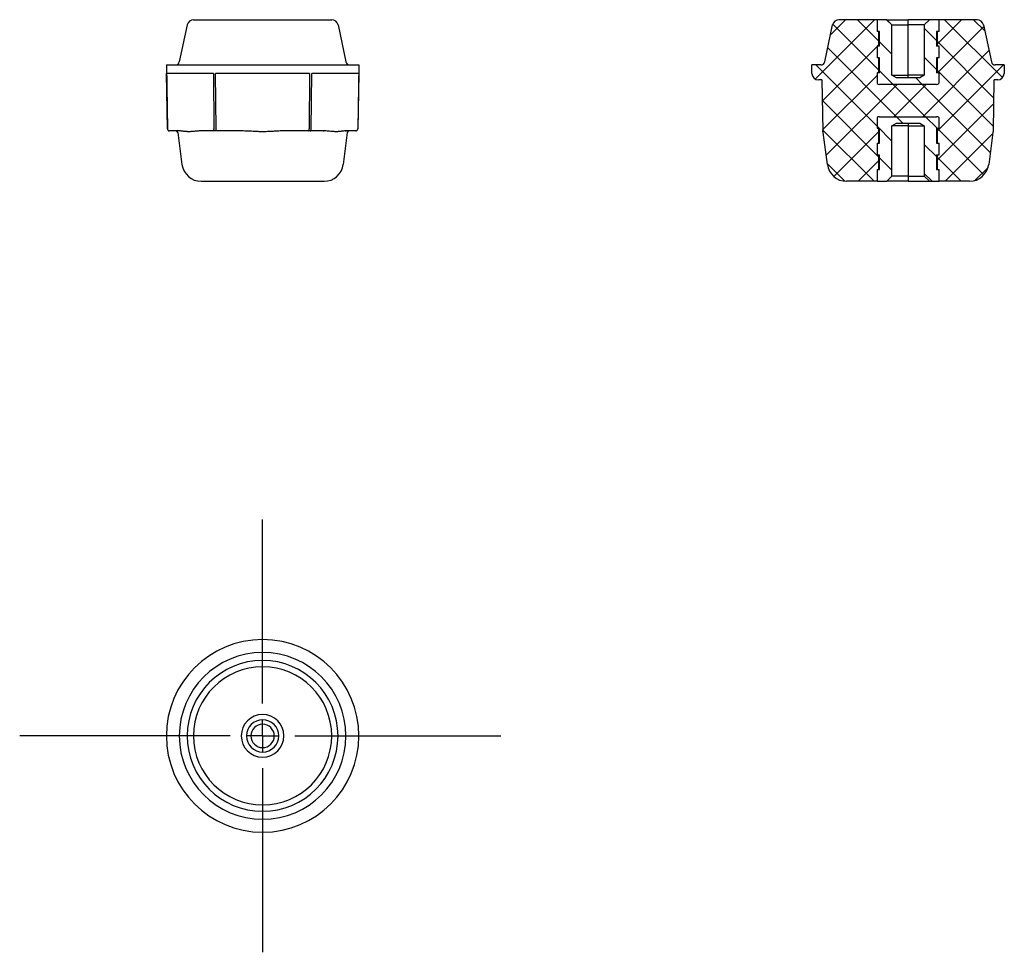
# Model space of a CAD drawing. Units: millimetres. Extents: x 24 to 176, y 93 to 237.
import ezdxf

# ---------------------------------------------------------------- set-up
doc = ezdxf.new("R2010")
doc.units = ezdxf.units.MM
doc.layers.add('ОСНОВНОЙ', color=7, linetype='Continuous')

# ---------------------------------------------------------------- blocks, each defined once
blk = doc.blocks.new('SW_CENTERMARKSYMBOL_0')
at = {"layer": 'ОСНОВНОЙ', "color": 0}
for p, q in [((0, 5), (0, 33.48)), ((0, 0), (0, 2.5)), ((-5, 0), (-37.6, 0)), ((0, 0), (-2.5, 0)), ((0, 0), (0, -2.5)), ((0, 0), (2.5, 0)), ((5, 0), (36.89, 0)), ((0, -5), (0, -33.48))]:
    blk.add_line(p, q, dxfattribs=at)

msp = doc.modelspace()

# ---------------------------------------------------------------- hatches: boundary and pattern name
at = {"layer": 'ОСНОВНОЙ', "linetype": 'Continuous', "lineweight": 18}
h = msp.add_hatch(dxfattribs=at)
h.set_pattern_fill('ANSI37', color=256, style=0)
edge = h.paths.add_edge_path(flags=0)
edge.add_arc((174.89, 230.65), 0.6, 192.0948, 270, ccw=False)
edge.add_line((174.3, 230.53), (173.07, 236.26))
edge.add_arc((172.09, 236.05), 1, 12.0948, 90)
edge.add_line((172.09, 237.05), (166.2, 237.05))
edge.add_line((166.2, 237.05), (166.2, 235.25))
edge.add_line((166.2, 235.25), (165.8, 235.25))
edge.add_line((165.8, 235.25), (165.8, 232.95))
edge.add_line((165.8, 232.95), (166.2, 232.95))
edge.add_line((166.2, 232.95), (166.2, 231.15))
edge.add_line((166.2, 231.15), (165.8, 231.15))
edge.add_line((165.8, 231.15), (165.8, 228.85))
edge.add_line((165.8, 228.85), (166.2, 228.85))
edge.add_line((166.2, 228.85), (166.2, 227.21))
edge.add_arc((165.8, 227.65), 0.6, 270, 311.8047, ccw=False)
edge.add_line((165.8, 227.05), (157, 227.05))
edge.add_arc((157, 227.65), 0.6, 228.2036, 270, ccw=False)
edge.add_line((156.6, 227.21), (156.6, 228.85))
edge.add_line((156.6, 228.85), (157, 228.85))
edge.add_line((157, 228.85), (157, 231.15))
edge.add_line((157, 231.15), (156.6, 231.15))
edge.add_line((156.6, 231.15), (156.6, 232.95))
edge.add_line((156.6, 232.95), (157, 232.95))
edge.add_line((157, 232.95), (157, 235.25))
edge.add_line((157, 235.25), (156.6, 235.25))
edge.add_line((156.6, 235.25), (156.6, 237.05))
edge.add_line((156.6, 237.05), (150.71, 237.05))
edge.add_arc((150.71, 236.05), 1, 90, 167.9052)
edge.add_line((149.73, 236.26), (148.5, 230.53))
edge.add_arc((147.92, 230.65), 0.6, 270, 347.9052, ccw=False)
edge.add_line((147.92, 230.05), (146.5, 230.05))
edge.add_line((146.5, 230.05), (146.53, 228.74))
edge.add_arc((147.53, 228.75), 1, 181, 270)
edge.add_line((147.53, 227.75), (148.05, 227.75))
edge.add_line((148.05, 227.75), (148.19, 219.88))
edge.add_spline(control_points=[(148.19, 219.88), (148.19, 219.82), (148.21, 219.77), (148.24, 219.72)], knot_values=[0, 0, 0, 0, 0.349406, 0.349406, 0.349406, 0.349406], weights=[1.167371, 1.08491, 1.032919, 1.011399], degree=3, periodic=0)
edge.add_arc((147.99, 219.55), 0.3, 7.3058, 33.3112, ccw=False)
edge.add_line((148.29, 219.59), (148.92, 214.67))
edge.add_arc((151.89, 215.05), 3, 187.3058, 270)
edge.add_line((151.89, 212.05), (156.6, 212.05))
edge.add_line((156.6, 212.05), (156.6, 213.85))
edge.add_line((156.6, 213.85), (157, 213.85))
edge.add_line((157, 213.85), (157, 216.15))
edge.add_line((157, 216.15), (156.6, 216.15))
edge.add_line((156.6, 216.15), (156.6, 217.95))
edge.add_line((156.6, 217.95), (157, 217.95))
edge.add_line((157, 217.95), (157, 220.25))
edge.add_line((157, 220.25), (156.6, 220.25))
edge.add_line((156.6, 220.25), (156.6, 221.9))
edge.add_arc((157, 221.45), 0.6, 90, 131.8047, ccw=False)
edge.add_line((157, 222.05), (165.8, 222.05))
edge.add_arc((165.8, 221.45), 0.6, 48.2036, 90, ccw=False)
edge.add_line((166.2, 221.9), (166.2, 220.25))
edge.add_line((166.2, 220.25), (165.8, 220.25))
edge.add_line((165.8, 220.25), (165.8, 217.95))
edge.add_line((165.8, 217.95), (166.2, 217.95))
edge.add_line((166.2, 217.95), (166.2, 216.15))
edge.add_line((166.2, 216.15), (165.8, 216.15))
edge.add_line((165.8, 216.15), (165.8, 213.85))
edge.add_line((165.8, 213.85), (166.2, 213.85))
edge.add_line((166.2, 213.85), (166.2, 212.05))
edge.add_line((166.2, 212.05), (170.91, 212.05))
edge.add_arc((170.91, 215.05), 3, 270, 352.6942)
edge.add_line((173.89, 214.67), (174.52, 219.59))
edge.add_arc((174.82, 219.55), 0.3, 146.6887, 172.6942, ccw=False)
edge.add_spline(control_points=[(174.57, 219.72), (174.6, 219.77), (174.61, 219.82), (174.61, 219.88)], knot_values=[0.623388, 0.623388, 0.623388, 0.623388, 0.972791, 0.972791, 0.972791, 0.972791], weights=[1.0114, 1.03292, 1.084911, 1.167372], degree=3, periodic=0)
edge.add_line((174.61, 219.88), (174.75, 227.75))
edge.add_line((174.75, 227.75), (175.28, 227.75))
edge.add_arc((175.28, 228.75), 1, 270, 359)
edge.add_line((176.28, 228.74), (176.3, 230.05))
edge.add_line((176.3, 230.05), (174.89, 230.05))
h = msp.add_hatch(dxfattribs=at)
h.set_pattern_fill('ANSI31', color=256, angle=90, style=0)
edge = h.paths.add_edge_path(flags=0)
edge.add_line((163.9, 228.45), (163.21, 228.05))
edge.add_line((163.21, 228.05), (159.6, 228.05))
edge.add_line((159.6, 228.05), (158.9, 228.45))
edge.add_line((158.9, 228.45), (158.9, 236.25))
edge.add_line((158.9, 236.25), (158.1, 237.05))
edge.add_line((158.1, 237.05), (156.6, 237.05))
edge.add_line((156.6, 237.05), (156.6, 235.25))
edge.add_line((156.6, 235.25), (156.9, 235.25))
edge.add_line((156.9, 235.25), (156.9, 232.95))
edge.add_line((156.9, 232.95), (156.6, 232.95))
edge.add_line((156.6, 232.95), (156.6, 231.15))
edge.add_line((156.6, 231.15), (156.9, 231.15))
edge.add_line((156.9, 231.15), (156.9, 228.85))
edge.add_line((156.9, 228.85), (156.6, 228.85))
edge.add_line((156.6, 228.85), (156.6, 227.21))
edge.add_arc((157, 227.65), 0.6, 228.1955, 270)
edge.add_line((157, 227.05), (165.8, 227.05))
edge.add_arc((165.8, 227.65), 0.6, 270, 311.8019)
edge.add_line((166.2, 227.21), (166.2, 228.85))
edge.add_line((166.2, 228.85), (165.9, 228.85))
edge.add_line((165.9, 228.85), (165.9, 231.15))
edge.add_line((165.9, 231.15), (166.2, 231.15))
edge.add_line((166.2, 231.15), (166.2, 232.95))
edge.add_line((166.2, 232.95), (165.9, 232.95))
edge.add_line((165.9, 232.95), (165.9, 235.25))
edge.add_line((165.9, 235.25), (166.2, 235.25))
edge.add_line((166.2, 235.25), (166.2, 237.05))
edge.add_line((166.2, 237.05), (164.7, 237.05))
edge.add_line((164.7, 237.05), (163.9, 236.25))
edge.add_line((163.9, 236.25), (163.9, 228.45))
h = msp.add_hatch(dxfattribs=at)
h.set_pattern_fill('ANSI31', color=256, angle=90, style=0)
edge = h.paths.add_edge_path(flags=0)
edge.add_line((163.21, 221.05), (163.9, 220.65))
edge.add_line((163.9, 220.65), (163.9, 212.85))
edge.add_line((163.9, 212.85), (164.7, 212.05))
edge.add_line((164.7, 212.05), (166.2, 212.05))
edge.add_line((166.2, 212.05), (166.2, 213.85))
edge.add_line((166.2, 213.85), (165.9, 213.85))
edge.add_line((165.9, 213.85), (165.9, 216.15))
edge.add_line((165.9, 216.15), (166.2, 216.15))
edge.add_line((166.2, 216.15), (166.2, 217.95))
edge.add_line((166.2, 217.95), (165.9, 217.95))
edge.add_line((165.9, 217.95), (165.9, 220.25))
edge.add_line((165.9, 220.25), (166.2, 220.25))
edge.add_line((166.2, 220.25), (166.2, 221.9))
edge.add_arc((165.8, 221.45), 0.6, 48.1955, 90)
edge.add_line((165.8, 222.05), (157, 222.05))
edge.add_arc((157, 221.45), 0.6, 90, 131.8019)
edge.add_line((156.6, 221.9), (156.6, 220.25))
edge.add_line((156.6, 220.25), (156.9, 220.25))
edge.add_line((156.9, 220.25), (156.9, 217.95))
edge.add_line((156.9, 217.95), (156.6, 217.95))
edge.add_line((156.6, 217.95), (156.6, 216.15))
edge.add_line((156.6, 216.15), (156.9, 216.15))
edge.add_line((156.9, 216.15), (156.9, 213.85))
edge.add_line((156.9, 213.85), (156.6, 213.85))
edge.add_line((156.6, 213.85), (156.6, 212.05))
edge.add_line((156.6, 212.05), (158.1, 212.05))
edge.add_line((158.1, 212.05), (158.9, 212.85))
edge.add_line((158.9, 212.85), (158.9, 220.65))
edge.add_line((158.9, 220.65), (159.6, 221.05))
edge.add_line((159.6, 221.05), (163.21, 221.05))

# ---------------------------------------------------------------- linework, layer by layer
at = {"color": 7, "linetype": 'Continuous'}
for p, q in [((49.84, 236.26), (48.61, 230.53)), ((50.82, 237.05), (72.2, 237.05)), ((73.18, 236.26), (74.41, 230.53)), ((148.5, 230.53), (149.73, 236.26)), ((156.6, 237.05), (150.71, 237.05)), ((156.6, 237.05), (156.6, 235.25)), ((158.1, 237.05), (156.6, 237.05)), ((158.9, 236.25), (158.1, 237.05)), ((158.1, 237.05), (161.4, 237.05)), ((158.9, 228.45), (158.9, 236.25)), ((158.9, 236.25), (161.4, 236.25)), ((161.4, 236.25), (161.4, 237.05)), ((164.7, 237.05), (161.4, 237.05)), ((163.9, 236.25), (161.4, 236.25)), ((161.4, 228.45), (161.4, 236.25)), ((164.7, 237.05), (163.9, 236.25)), ((163.9, 236.25), (163.9, 228.45)), ((166.2, 237.05), (164.7, 237.05)), ((166.2, 235.25), (166.2, 237.05)), ((172.09, 237.05), (166.2, 237.05)), ((173.07, 236.26), (174.3, 230.53)), ((156.9, 235.25), (156.6, 235.25)), ((157, 235.25), (156.6, 235.25)), ((156.9, 232.95), (156.9, 235.25)), ((157, 232.95), (157, 235.25)), ((165.8, 235.25), (165.8, 232.95)), ((166.2, 235.25), (165.8, 235.25)), ((166.2, 235.25), (165.9, 235.25)), ((165.9, 235.25), (165.9, 232.95)), ((156.6, 232.95), (156.6, 231.15)), ((156.9, 232.95), (156.6, 232.95)), ((157, 232.95), (156.6, 232.95)), ((166.2, 232.95), (165.8, 232.95)), ((166.2, 232.95), (165.9, 232.95)), ((166.2, 231.15), (166.2, 232.95)), ((156.9, 231.15), (156.6, 231.15)), ((157, 231.15), (156.6, 231.15)), ((156.9, 228.85), (156.9, 231.15)), ((157, 228.85), (157, 231.15)), ((165.8, 231.15), (165.8, 228.85)), ((166.2, 231.15), (165.8, 231.15)), ((166.2, 231.15), (165.9, 231.15)), ((165.9, 231.15), (165.9, 228.85)), ((46.61, 230.05), (46.78, 220.15)), ((46.61, 230.05), (76.41, 230.05)), ((53.9, 228.74), (46.63, 228.74)), ((46.78, 220.15), (46.63, 228.74)), ((53.9, 228.74), (53.97, 220.15)), ((68.77, 228.74), (54.24, 228.74)), ((54.32, 220.15), (54.24, 228.74)), ((68.77, 228.74), (68.7, 220.15)), ((69.04, 220.15), (69.12, 228.74)), ((76.38, 228.74), (69.12, 228.74)), ((76.38, 228.74), (76.23, 220.15)), ((76.41, 230.05), (76.24, 220.15)), ((146.53, 228.74), (146.5, 230.05)), ((147.92, 230.05), (146.5, 230.05)), ((156.6, 228.85), (156.6, 227.21)), ((156.9, 228.85), (156.6, 228.85)), ((157, 228.85), (156.6, 228.85)), ((156.6, 228.85), (156.6, 227.21)), ((166.2, 228.85), (165.8, 228.85)), ((166.2, 228.85), (165.9, 228.85)), ((166.2, 227.21), (166.2, 228.85)), ((166.2, 227.21), (166.2, 228.85)), ((176.3, 230.05), (174.89, 230.05)), ((176.3, 230.05), (176.28, 228.74)), ((148.05, 227.75), (147.53, 227.75)), ((148.05, 227.75), (148.19, 219.88)), ((159.6, 228.05), (158.9, 228.45)), ((158.9, 228.45), (161.4, 228.45)), ((163.21, 228.05), (159.6, 228.05)), ((161.4, 228.05), (161.4, 228.45)), ((163.9, 228.45), (161.4, 228.45)), ((163.9, 228.45), (163.21, 228.05)), ((174.61, 219.88), (174.75, 227.75)), ((175.28, 227.75), (174.75, 227.75)), ((165.8, 227.05), (157, 227.05)), ((156.6, 221.9), (156.6, 220.25)), ((156.6, 221.9), (156.6, 220.25)), ((157, 222.05), (165.8, 222.05)), ((158.9, 220.65), (159.6, 221.05)), ((159.6, 221.05), (163.21, 221.05)), ((161.4, 221.05), (161.4, 220.65)), ((163.21, 221.05), (163.9, 220.65)), ((166.2, 220.25), (166.2, 221.9)), ((166.2, 220.25), (166.2, 221.9)), ((46.78, 220.15), (46.78, 220.15)), ((47.43, 219.85), (47.08, 219.85)), ((48.51, 219.85), (47.43, 219.85)), ((48.39, 219.59), (49.02, 214.67)), ((48.54, 219.85), (48.51, 219.85)), ((52.13, 219.85), (52, 219.85)), ((53.22, 219.85), (52.13, 219.85)), ((54.13, 219.85), (53.22, 219.85)), ((54.46, 219.85), (54.13, 219.85)), ((55.72, 219.85), (54.46, 219.85)), ((57.89, 219.85), (55.72, 219.85)), ((58.07, 219.85), (57.89, 219.85)), ((65.12, 219.85), (64.95, 219.85)), ((67.3, 219.85), (65.12, 219.85)), ((68.55, 219.85), (67.3, 219.85)), ((68.89, 219.85), (68.55, 219.85)), ((69.8, 219.85), (68.89, 219.85)), ((70.89, 219.85), (69.8, 219.85)), ((70.89, 219.85), (70.93, 219.86)), ((70.97, 219.85), (70.89, 219.85)), ((74.62, 219.59), (73.99, 214.67)), ((74.35, 219.85), (74.5, 219.85)), ((75.59, 219.85), (74.5, 219.85)), ((75.93, 219.85), (75.59, 219.85)), ((76.24, 220.15), (76.23, 220.15)), ((148.2, 219.83), (148.2, 219.83)), ((148.92, 214.67), (148.29, 219.59)), ((156.6, 220.25), (156.9, 220.25)), ((156.6, 220.25), (157, 220.25)), ((156.9, 217.95), (156.9, 220.25)), ((157, 217.95), (157, 220.25)), ((158.9, 212.85), (158.9, 220.65)), ((161.4, 220.65), (158.9, 220.65)), ((161.4, 220.65), (161.4, 212.85)), ((161.4, 220.65), (163.9, 220.65)), ((163.9, 220.65), (163.9, 212.85)), ((165.8, 220.25), (165.8, 217.95)), ((165.8, 220.25), (166.2, 220.25)), ((165.9, 220.25), (166.2, 220.25)), ((165.9, 220.25), (165.9, 217.95)), ((174.52, 219.59), (173.89, 214.67)), ((174.6, 219.8), (174.61, 219.83)), ((156.6, 217.95), (156.6, 216.15)), ((156.6, 217.95), (156.9, 217.95)), ((156.6, 217.95), (157, 217.95)), ((165.8, 217.95), (166.2, 217.95)), ((165.9, 217.95), (166.2, 217.95)), ((166.2, 216.15), (166.2, 217.95)), ((156.6, 216.15), (156.9, 216.15)), ((156.6, 216.15), (157, 216.15)), ((156.9, 213.85), (156.9, 216.15)), ((157, 213.85), (157, 216.15)), ((165.8, 216.15), (165.8, 213.85)), ((165.8, 216.15), (166.2, 216.15)), ((165.9, 216.15), (166.2, 216.15)), ((165.9, 216.15), (165.9, 213.85)), ((156.6, 213.85), (156.6, 212.05)), ((156.6, 213.85), (156.9, 213.85)), ((156.6, 213.85), (157, 213.85)), ((165.8, 213.85), (166.2, 213.85)), ((165.9, 213.85), (166.2, 213.85)), ((166.2, 212.05), (166.2, 213.85)), ((52, 212.05), (71.02, 212.05)), ((156.6, 212.05), (151.89, 212.05)), ((156.6, 212.05), (158.1, 212.05)), ((158.1, 212.05), (158.9, 212.85)), ((161.4, 212.05), (158.1, 212.05)), ((161.4, 212.85), (158.9, 212.85)), ((161.4, 212.85), (161.4, 212.05)), ((161.4, 212.85), (163.9, 212.85)), ((161.4, 212.05), (164.7, 212.05)), ((163.9, 212.85), (164.7, 212.05)), ((164.7, 212.05), (166.2, 212.05)), ((170.91, 212.05), (166.2, 212.05))]:
    msp.add_line(p, q, dxfattribs=at)
at = {"color": 7, "linetype": 'Continuous', "flags": 128}
for points in [[(54.13, 219.85), (54.1, 219.86), (54.07, 219.88), (54.04, 219.9), (54.02, 219.94), (54, 219.98), (53.99, 220.04), (53.98, 220.09), (53.97, 220.15)], [(54.46, 219.85), (54.44, 219.86), (54.41, 219.88), (54.38, 219.9), (54.36, 219.94), (54.34, 219.98), (54.33, 220.04), (54.32, 220.09), (54.32, 220.15)], [(68.55, 219.85), (68.58, 219.86), (68.61, 219.88), (68.63, 219.9), (68.66, 219.94), (68.67, 219.98), (68.69, 220.04), (68.7, 220.09), (68.7, 220.15)], [(68.89, 219.85), (68.92, 219.86), (68.95, 219.88), (68.97, 219.9), (69, 219.94), (69.02, 219.98), (69.03, 220.04), (69.04, 220.09), (69.04, 220.15)]]:
    msp.add_lwpolyline(points, dxfattribs=at)
at = {"color": 7, "linetype": 'Continuous'}
for centre, radius, start, end in [((50.82, 236.05), 1, 90, 167.9052), ((72.2, 236.05), 1, 12.0948, 90), ((150.71, 236.05), 1, 90, 167.9052), ((172.09, 236.05), 1, 12.0948, 90), ((48.02, 230.65), 0.6, 270, 347.9052), ((74.99, 230.65), 0.6, 192.0948, 270), ((147.92, 230.65), 0.6, 270, 347.9052), ((174.89, 230.65), 0.6, 192.0948, 270), ((147.53, 228.75), 1, 181, 270), ((175.28, 228.75), 1, 270, 359), ((157, 227.65), 0.6, 228.1981, 270), ((157, 227.65), 0.6, 228.2036, 270), ((165.8, 227.65), 0.6, 270, 311.8019), ((165.8, 227.65), 0.6, 270, 311.7964), ((157, 221.45), 0.6, 90, 131.8019), ((157, 221.45), 0.6, 90, 131.7964), ((165.8, 221.45), 0.6, 48.1981, 90), ((165.8, 221.45), 0.6, 48.2036, 90), ((47.08, 220.15), 0.3, 181, 270), ((47.08, 220.15), 0.3, 180.9973, 269.9975), ((47.08, 220.15), 0.3, 181, 270), ((48.09, 219.55), 0.3, 7.3058, 90), ((74.92, 219.55), 0.3, 90, 172.6942), ((75.93, 220.15), 0.3, 270.0025, 359.0027), ((75.94, 220.15), 0.3, 270, 359), ((147.99, 219.55), 0.3, 7.3058, 33.3112), ((174.82, 219.55), 0.3, 146.6887, 172.6942), ((52, 215.05), 3, 187.3058, 270), ((71.02, 215.05), 3, 270, 352.6942), ((151.89, 215.05), 3, 187.3058, 270), ((170.91, 215.05), 3, 270, 352.6942), ((61.51, 126.24), 14.9, 0, 180), ((61.51, 126.24), 12.9, 0, 180), ((61.51, 126.24), 11.67, 0, 180), ((61.51, 126.24), 10.69, 0, 180), ((61.51, 126.24), 3.3, 0, 180), ((61.51, 126.24), 2.5, 0, 180), ((61.51, 126.24), 1.81, 0, 180), ((61.51, 126.24), 14.9, 180, 0), ((61.51, 126.24), 12.9, 180, 0), ((61.51, 126.24), 11.67, 180, 0), ((61.51, 126.24), 10.69, 180, 0), ((61.51, 126.24), 3.3, 180, 0), ((61.51, 126.24), 2.5, 180, 0), ((61.51, 126.24), 1.81, 180, 0)]:
    msp.add_arc(centre, radius, start, end, dxfattribs=at)
for points, knots in [([(156.6, 227.21), (156.6, 227.21), (156.6, 227.21), (156.6, 227.21), (156.6, 227.21)], [0, 0, 0, 0, 0.949569, 1, 1, 1, 1]), ([(166.21, 227.21), (166.21, 227.21), (166.2, 227.21), (166.2, 227.21), (166.2, 227.21), (166.2, 227.21)], [0, 0, 0, 0, 0.014122, 0.775874, 1, 1, 1, 1]), ([(156.6, 221.9), (156.6, 221.9), (156.6, 221.9), (156.6, 221.9), (156.6, 221.9), (156.6, 221.9)], [0, 0, 0, 0, 0.014122, 0.775885, 1, 1, 1, 1]), ([(166.2, 221.9), (166.2, 221.9), (166.2, 221.9), (166.2, 221.9), (166.2, 221.9)], [0, 0, 0, 0, 0.949568, 1, 1, 1, 1]), ([(52, 219.85), (51.9, 219.85), (51.69, 219.84), (51.38, 219.82), (51.07, 219.79), (50.79, 219.76), (50.53, 219.74), (50.3, 219.72), (50.11, 219.72), (49.95, 219.72), (49.83, 219.73), (49.71, 219.74), (49.6, 219.75), (49.49, 219.76), (49.36, 219.77), (49.2, 219.79), (49.01, 219.82), (48.78, 219.84), (48.63, 219.85), (48.54, 219.85)], [0, 0, 0, 0, 0.071934, 0.152842, 0.228366, 0.305332, 0.377519, 0.439143, 0.495554, 0.538776, 0.57421, 0.607105, 0.640523, 0.67469, 0.713959, 0.763439, 0.827869, 0.908691, 1, 1, 1, 1]), ([(61.53, 219.72), (61.29, 219.72), (60.87, 219.73), (60.28, 219.76), (59.83, 219.78), (59.41, 219.8), (59, 219.82), (58.54, 219.84), (58.22, 219.85), (58.07, 219.85)], [0, 0, 0, 0, 0.211169, 0.361313, 0.508459, 0.605058, 0.722362, 0.868924, 1, 1, 1, 1]), ([(64.95, 219.85), (64.77, 219.85), (64.34, 219.84), (63.68, 219.81), (62.96, 219.77), (62.25, 219.73), (61.77, 219.72), (61.53, 219.72)], [0, 0, 0, 0, 0.16497, 0.373086, 0.581259, 0.792702, 1, 1, 1, 1]), ([(70.93, 219.86), (70.96, 219.86), (70.98, 219.86), (71.01, 219.85), (71.01, 219.85)], [0, 0, 0, 0, 0.97841, 1, 1, 1, 1]), ([(74.5, 219.85), (74.39, 219.85), (74.19, 219.84), (73.89, 219.8), (73.62, 219.77), (73.4, 219.74), (73.2, 219.73), (73, 219.72), (72.79, 219.72), (72.58, 219.73), (72.34, 219.75), (72.05, 219.78), (71.69, 219.81), (71.36, 219.84), (71.15, 219.85), (71.06, 219.85)], [0, 0, 0, 0, 0.123964, 0.224805, 0.309129, 0.380794, 0.439116, 0.489068, 0.557639, 0.615094, 0.67144, 0.75158, 0.847541, 0.941644, 1, 1, 1, 1])]:
    msp.add_open_spline(points, degree=3, knots=knots, dxfattribs=at)
for points in [[(148.24, 219.72), (148.21, 219.77), (148.19, 219.83), (148.19, 219.88)], [(174.61, 219.88), (174.61, 219.83), (174.6, 219.77), (174.57, 219.72)], [(174.57, 219.72), (174.57, 219.72), (174.57, 219.72), (174.57, 219.72)]]:
    msp.add_open_spline(points, degree=3, dxfattribs=at)

# ---------------------------------------------------------------- block references
at = {"layer": 'ОСНОВНОЙ', "color": 7}
msp.add_blockref('SW_CENTERMARKSYMBOL_0', (61.51, 126.24), dxfattribs=at)

doc.saveas('drawing.dxf')
